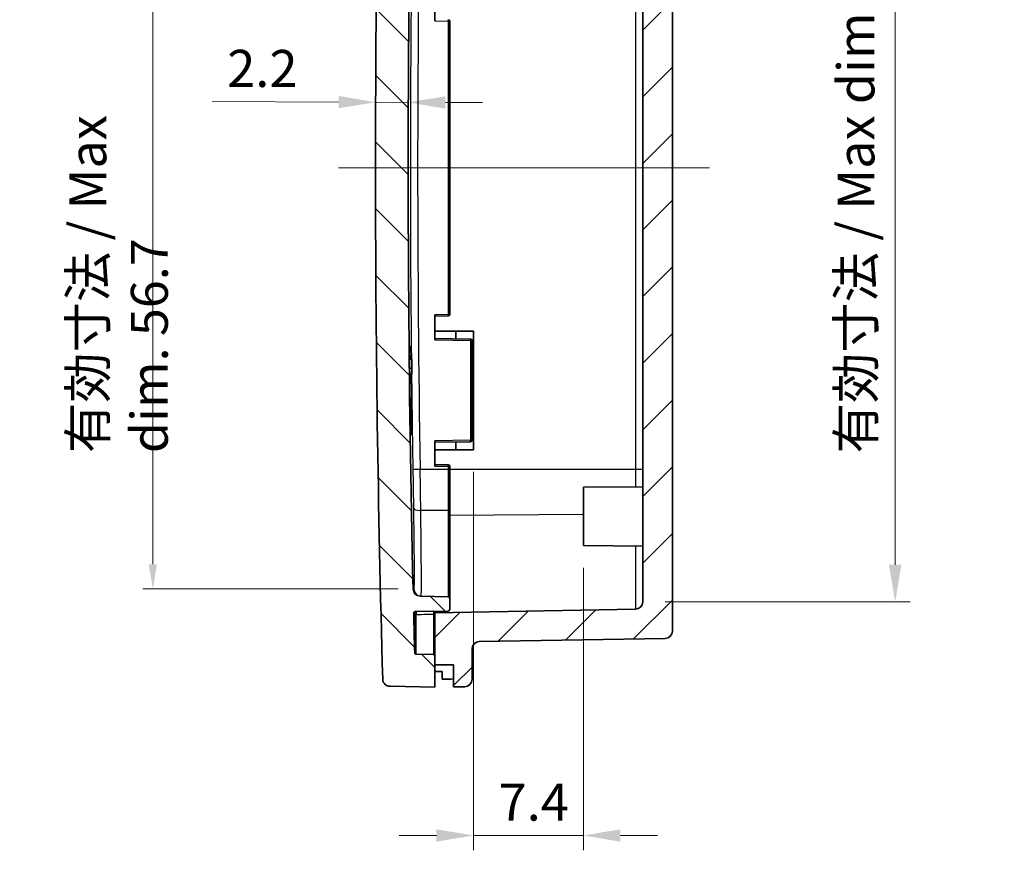
# Model space of a CAD drawing. Units: millimetres. Extents: x 0 to 1464, y 0 to 281.
# Drawn here: x 496 to 563, y 129 to 185 of the extents above; entities that cross this region are included whole.
import ezdxf

# ---------------------------------------------------------------- set-up
doc = ezdxf.new("R2010")
doc.units = ezdxf.units.MM
for name, color, linetype, lineweight in [('Centerline (ISO)', 131, 'Continuous', 18), ('Dimension (ISO)', 7, 'Continuous', 18), ('Hatch (ISO)', 1, 'Continuous', 18), ('Visible (ISO)', 7, 'Continuous', 35), ('Visible Narrow (ISO)', 7, 'Continuous', 25)]:
    doc.layers.add(name, color=color, linetype=linetype, lineweight=lineweight)
doc.styles.add('Note Text (TK)', font='txt')
doc.dimstyles.new('Default - Method 1b (TK)', dxfattribs={"dimscale": 0.6666666666666666, "dimtxt": 2.5, "dimasz": 2.5, "dimexe": 1, "dimexo": 1.499999999999999, "dimgap": 1, "dimtad": 1, "dimtoh": 1, "dimrnd": 1e-08, "dimdsep": 46, "dimtxsty": 'Note Text (TK)', "dimcen": 0.09, "dimdle": 5, "dimclrd": 100, "dimclre": 100, "dimclrt": 7, "dimadec": 1, "dimazin": 1, "dimtfac": 1, "dimtmove": 0, "dimatfit": 3, "dimfxl": 1, "dimtolj": 1, "dimlwd": -1, "dimlwe": -1, "dimarcsym": 0})

# ---------------------------------------------------------------- blocks, each defined once
blk = doc.blocks.new('*D46')
at = {"layer": 'Defpoints', "color": 0}
for p in [(538.3391960251533, 204.3433862616646), (538.3391960251533, 145.8373417067901), (555.3391960251533, 145.8373417067901)]:
    blk.add_point(p, dxfattribs=at)
at = {"layer": 'Dimension (ISO)', "color": 100}
for p, q in [((539.8391960251533, 204.3433862616646), (556.3391960251533, 204.3433862616646)), ((555.3391960251533, 201.8433862616646), (555.3391960251533, 148.3373417067901)), ((539.8391960251533, 145.8373417067901), (556.3391960251533, 145.8373417067901))]:
    blk.add_line(p, q, dxfattribs=at)
for points in [[(554.9225293584867, 201.8433862616646), (555.75586269182, 201.8433862616646), (555.3391960251533, 204.3433862616646)], [(554.9225293584867, 148.3373417067901), (555.75586269182, 148.3373417067901), (555.3391960251533, 145.8373417067901)]]:
    blk.add_solid(points, dxfattribs=at)
at = {"layer": 'Dimension (ISO)', "color": 7, "insert": (552.6998392069715, 155.8420537569547), "char_height": 2.5, "attachment_point": 4, "rotation": 90, "style": 'Note Text (TK)'}
blk.add_mtext('\\A1;\\fＭＳ Ｐゴシック|b0|i0;\\H2.4873;有効寸法 / Max dim. 58.5', dxfattribs=at)
blk = doc.blocks.new('*D47')
at = {"layer": 'Defpoints', "color": 0}
for p in [(522.8700084775708, 203.4737635732447), (505.3391960251533, 146.70696439521), (522.8700084775708, 146.70696439521)]:
    blk.add_point(p, dxfattribs=at)
at = {"layer": 'Dimension (ISO)', "color": 100}
for p, q in [((521.8700084775707, 203.4737635732447), (504.6725293584866, 203.4737635732447)), ((505.3391960251533, 201.8070969065781), (505.3391960251533, 148.3736310618766)), ((521.8700084775707, 146.70696439521), (504.6725293584866, 146.70696439521))]:
    blk.add_line(p, q, dxfattribs=at)
for points in [[(505.0614182473756, 201.8070969065781), (505.6169738029312, 201.8070969065781), (505.3391960251533, 203.4737635732447)], [(505.0614182473756, 148.3736310618766), (505.6169738029312, 148.3736310618766), (505.3391960251533, 146.70696439521)]]:
    blk.add_solid(points, dxfattribs=at)
at = {"layer": 'Dimension (ISO)', "color": 7, "insert": (503.0331725403049, 155.8632523365001), "char_height": 1.666666666666666, "attachment_point": 4, "rotation": 90, "style": 'Note Text (TK)'}
blk.add_mtext('\\A1;\\fＭＳ Ｐゴシック|b0|i0;\\H2.4873;有効寸法 / Max dim. 56.7', dxfattribs=at)
blk = doc.blocks.new('*D54')
at = {"layer": 'Defpoints', "color": 0}
for p in [(520.3472038395363, 179.5106584280155), (520.3472038395363, 179.5106584280155), (522.5471893992152, 179.5026874052481)]:
    blk.add_point(p, dxfattribs=at)
at = {"layer": 'Dimension (ISO)', "color": 100}
for p, q in [((517.8472202489921, 179.5197164084331), (509.341594200565, 179.5505341283883)), ((522.5471893992152, 179.502687405248), (520.3472038395363, 179.5106584280155)), ((525.0471729897595, 179.4936294248304), (527.5471565803037, 179.4845714444128))]:
    blk.add_line(p, q, dxfattribs=at)
for points in [[(517.848729912395, 179.9363803401905), (517.8457105855892, 179.1030524766757), (520.3472038395363, 179.5106584280155)], [(525.0486826531624, 179.9102933565878), (525.0456633263566, 179.076965493073), (522.5471893992152, 179.502687405248)]]:
    blk.add_solid(points, dxfattribs=at)
at = {"layer": 'Dimension (ISO)', "color": 7, "insert": (510.3497398191586, 181.7968961677112), "char_height": 2.5, "attachment_point": 4, "rotation": 359.79240592626275, "style": 'Note Text (TK)'}
blk.add_mtext('\\A1;2.2', dxfattribs=at)
blk = doc.blocks.new('*D55')
at = {"layer": 'Defpoints', "color": 0}
for p in [(526.9366810587389, 156.0903639842273), (534.3391960251533, 149.6252714553904), (526.9366810587389, 130.0903639842243)]:
    blk.add_point(p, dxfattribs=at)
at = {"layer": 'Dimension (ISO)', "color": 100}
for p, q in [((526.9366810587389, 154.5903639842273), (526.9366810587389, 129.0903639842243)), ((534.3391960251533, 148.1252714553904), (534.3391960251533, 129.0903639842243)), ((524.4366810587389, 130.0903639842243), (521.9366810587389, 130.0903639842243)), ((526.9366810587389, 130.0903639842243), (529.4366810587389, 130.0903639842243)), ((531.8391960251533, 130.0903639842243), (529.4366810587389, 130.0903639842243)), ((534.3391960251533, 130.0903639842243), (531.8391960251533, 130.0903639842243)), ((536.8391960251533, 130.0903639842243), (539.3391960251533, 130.0903639842243))]:
    blk.add_line(p, q, dxfattribs=at)
for points in [[(524.4366810587389, 130.5070306508909), (524.4366810587389, 129.6736973175576), (526.9366810587389, 130.0903639842243)], [(536.8391960251533, 130.5070306508909), (536.8391960251533, 129.6736973175576), (534.3391960251533, 130.0903639842243)]]:
    blk.add_solid(points, dxfattribs=at)
at = {"layer": 'Dimension (ISO)', "color": 7, "insert": (528.627995360128, 132.3403639842243), "char_height": 2.5, "attachment_point": 4, "style": 'Note Text (TK)'}
blk.add_mtext('\\A1;7.4', dxfattribs=at)

msp = doc.modelspace()

# ---------------------------------------------------------------- hatches: boundary and pattern name
at = {"layer": 'Hatch (ISO)'}
h = msp.add_hatch(dxfattribs=at)
h.set_pattern_fill('ANSI31', color=256, scale=25.4, angle=90.00021045915, style=0)
h.set_pattern_definition([(135.0002104591499, (256.1666666666666, -8), (-2.245055783671478, -2.245072276832806), [])])
edge = h.paths.add_edge_path()
edge.add_spline(control_points=[(521.3170852360672, 210.0376128441836), (521.2574641369481, 210.0365721540274), (521.1985071613553, 210.0248741557767), (521.0824054915132, 209.9792685700871), (521.0270344734633, 209.9438555878229), (520.93298343576, 209.853798368142), (520.8952025952887, 209.8000151268303), (520.8423834115498, 209.6809939760255), (520.8278500484676, 209.6168939736056), (520.8260109536008, 209.551812541096)], knot_values=[-0.0764857253334148, -0.0764857253334148, -0.0764857253334148, -0.0764857253334148, -0.0585966710080368, -0.0585966710080368, -0.0390644473386912, -0.0390644473386912, -0.0195322236693454, -0.0195322236693454, 0, 0, 0, 0], degree=3, periodic=0)
edge.add_ellipse((1740.339196025163, 175.0903639842274), major_axis=(-1219.513185071562, 34.46144855686857), ratio=1, start_angle=0, end_angle=3.237308568678081)
edge.add_spline(control_points=[(520.8260109536008, 140.6289154273587), (520.827695332632, 140.5693090404236), (520.8400292277404, 140.5104818089268), (520.8868857446555, 140.3948793262165), (520.9228945225406, 140.3398939020759), (521.013961993958, 140.2468207257069), (521.0681500328278, 140.2096228037736), (521.187734552447, 140.1580918113789), (521.2519877400103, 140.1442514052915), (521.3170852360672, 140.1431151242711)], knot_values=[-0.0764857253334162, -0.0764857253334162, -0.0764857253334162, -0.0764857253334162, -0.0585966710080376, -0.0585966710080376, -0.039064447338692, -0.039064447338692, -0.0195322236693459, -0.0195322236693459, 0, 0, 0, 0], degree=3, periodic=0)
edge.add_line((521.3170852360672, 140.1431151242711), (524.3391960251532, 140.0903639842273))
edge.add_line((524.3391960251533, 140.0903639842273), (524.3391960251533, 141.5903639842273))
edge.add_line((524.3391960251533, 141.5903639842273), (524.3391960251533, 142.1924293796124))
edge.add_ellipse((524.2391960251532, 142.1924293796124), major_axis=(0.0999999999999982, -4.4e-15), ratio=1, start_angle=1e-16, end_angle=89.00000000000337)
edge.add_line((524.240941265797, 142.292414149128), (523.0759906015046, 142.3127484386114))
edge.add_spline(control_points=[(523.0759906015046, 142.3127484386114), (523.0640189449572, 142.3129574046537), (523.0521815568802, 142.3153148180165), (523.0289299911582, 142.3244861236753), (523.0178657998489, 142.3315843508328), (522.9990810448319, 142.3496223385071), (522.9915400736206, 142.3603896460302), (522.9810098611069, 142.3842087695408), (522.9781212943757, 142.3970328617249), (522.9777718559299, 142.4100496546429)], knot_values=[-0.0153113782515294, -0.0153113782515294, -0.0153113782515294, -0.0153113782515294, -0.0117193342016067, -0.0117193342016067, -0.0078128894677377, -0.0078128894677377, -0.0039064447338689, -0.0039064447338689, 0, 0, 0, 0], degree=3, periodic=0)
edge.add_ellipse((1740.339195972173, 175.0903639828366), major_axis=(-1217.361424116243, -32.68031432819375), ratio=1, start_angle=359.8745326945632, end_angle=360, ccw=False)
edge.add_ellipse((523.009096415293, 145.0783899763719), major_axis=(-0.0999696230278308, -0.0024646443301224), ratio=1, start_angle=269.58771981330796, end_angle=360.00000001814993, ccw=False)
edge.add_line((523.0073511746492, 145.1783747458875), (525.240941265797, 145.2173622059515))
edge.add_ellipse((525.2391960251531, 145.3173469754671), major_axis=(0.0017452406437271, -0.0999847695156353), ratio=1, start_angle=0, end_angle=89.00000000000321)
edge.add_line((525.3391960251533, 145.3173469754671), (525.3391960251533, 146.0858973929876))
edge.add_ellipse((525.2391960251531, 146.0858973929876), major_axis=(0.0999999999999987, 0), ratio=1, start_angle=1e-16, end_angle=89.0000000000009)
edge.add_line((525.240941265797, 146.1858821625032), (523.3611464505502, 146.2186941030551))
edge.add_ellipse((523.3698726537687, 146.7186179506332), major_axis=(-0.0087262032184278, -0.4999238475781988), ratio=1, start_angle=272.33552001659154, end_angle=360.00000000000017, ccw=False)
edge.add_ellipse((1740.339196024683, 175.0903639842237), major_axis=(-1217.469187547113, -28.38339958901382), ratio=1, start_angle=358.0528366257612, end_angle=360, ccw=False)
edge.add_line((522.6085854219706, 188.09036398423), (522.5891960251533, 188.0903639842273))
edge.add_line((522.5891960251533, 188.0903639842274), (522.5891960251533, 189.0413748921695))
edge.add_line((522.5891960251533, 189.0413748921695), (522.7891960251533, 189.0413748921695))
edge.add_line((522.7891960251533, 189.0413748921695), (522.7891960251533, 189.4989816106966))
edge.add_line((522.7891960251533, 189.4989816106966), (522.5891960251533, 189.4989816106966))
edge.add_line((522.5891960251533, 189.4989816106966), (522.5891960251533, 190.0321763871108))
edge.add_line((522.5891960251533, 190.0321763871108), (522.7891960251533, 190.0321763871108))
edge.add_line((522.7891960251533, 190.0321763871108), (522.7891960251533, 190.6719064834439))
edge.add_line((522.7891960251533, 190.6719064834439), (522.5891960251533, 190.6719064834439))
edge.add_line((522.5891960251533, 190.6719064834439), (522.5891960251533, 191.1664874071567))
edge.add_line((522.5891960251533, 191.1664874071567), (522.7891960251533, 191.1664874071567))
edge.add_line((522.7891960251533, 191.1664874071567), (522.7891960251533, 191.6276308626779))
edge.add_line((522.7891960251533, 191.6276308626779), (522.5891960251533, 191.6276308626779))
edge.add_line((522.5891960251533, 191.6276308626779), (522.5891960251533, 192.6690839842273))
edge.add_line((522.5891960251533, 192.6690839842273), (522.7891960251533, 192.6690839842273))
edge.add_line((522.7891960251533, 192.6690839842273), (522.7891960251533, 192.9881439842274))
edge.add_line((522.7891960251533, 192.9881439842274), (522.5891960251533, 192.9881439842274))
edge.add_line((522.5891960251533, 192.9881439842274), (522.5891960251533, 194.3460039842273))
edge.add_line((522.5891960251533, 194.3460039842273), (522.7891960251533, 194.3460039842273))
edge.add_line((522.7891960251533, 194.3460039842273), (522.7891960251533, 195.9173214842273))
edge.add_line((522.7891960251533, 195.9173214842273), (522.5891960251533, 195.9173214842273))
edge.add_line((522.5891960251533, 195.9173214842273), (522.5891960251533, 197.1730239842273))
edge.add_line((522.5891960251533, 197.1730239842274), (522.7891960251533, 197.1730239842274))
edge.add_line((522.7891960251533, 197.1730239842274), (522.7891960251533, 197.4920839842273))
edge.add_line((522.7891960251533, 197.4920839842273), (522.5891960251533, 197.4920839842273))
edge.add_line((522.5891960251533, 197.4920839842273), (522.5891960251533, 198.0903639842273))
edge.add_line((522.5891960251533, 198.0903639842274), (522.7564103386933, 198.0903639842274))
edge.add_ellipse((1740.339196008955, 175.0903639845464), major_axis=(-1217.582785670263, 22.99999999968103), ratio=1, start_angle=359.7466620205583, end_angle=360, ccw=False)
edge.add_ellipse((523.3698726537687, 203.4621100178214), major_axis=(-0.4998641761978887, 0.0116535554233099), ratio=1, start_angle=272.33552001659154, end_angle=359.99999999954446, ccw=False)
edge.add_line((523.3611464505502, 203.9620338653996), (525.2409412657969, 203.9948458059515))
edge.add_ellipse((525.2391960251531, 204.0948305754672), major_axis=(0.001745240643727, -0.0999847695156353), ratio=1, start_angle=0, end_angle=89.00000000000333)
edge.add_line((525.3391960251533, 204.0948305754672), (525.3391960251533, 204.8633809929876))
edge.add_ellipse((525.2391960251531, 204.8633809929876), major_axis=(0.0999999999999989, 0), ratio=1, start_angle=1e-16, end_angle=89.0000000000009)
edge.add_line((525.240941265797, 204.9633657625032), (523.0073511746492, 205.0023532225672))
edge.add_ellipse((523.009096415293, 205.1023379920828), major_axis=(-0.0017452406437737, -0.0999847695156397), ratio=1, start_angle=269.58771981330807, end_angle=360.00000000000017, ccw=False)
edge.add_ellipse((1740.339195971973, 175.090363985623), major_axis=(-1217.430069179707, 30.01443865079001), ratio=1, start_angle=359.8745326945603, end_angle=360, ccw=False)
edge.add_spline(control_points=[(522.9777718559299, 207.7706783138118), (522.978093170674, 207.7826474818752), (522.980561577961, 207.7944622235024), (522.9899507032223, 207.8176266894542), (522.9971524587994, 207.8286237742823), (523.0153659530828, 207.8472384095561), (523.0262035608569, 207.8546779939428), (523.0501204647805, 207.8649841924217), (523.0629711022933, 207.8677522736392), (523.0759906015046, 207.8679795298433)], knot_values=[-0.0153113782515302, -0.0153113782515302, -0.0153113782515302, -0.0153113782515302, -0.0117193342016058, -0.0117193342016058, -0.0078128894677371, -0.0078128894677371, -0.0039064447338685, -0.0039064447338685, 0, 0, 0, 0], degree=3, periodic=0)
edge.add_line((523.0759906015046, 207.8679795298433), (524.240941265797, 207.8883138193267))
edge.add_ellipse((524.2391960251532, 207.9882985888423), major_axis=(0.0017452406437273, -0.0999847695156401), ratio=1, start_angle=0, end_angle=89.00000000000063)
edge.add_line((524.3391960251533, 207.9882985888423), (524.3391960251533, 208.5903639842274))
edge.add_line((524.3391960251533, 208.5903639842273), (524.3391960251533, 210.0903639842274))
edge.add_line((524.3391960251533, 210.0903639842274), (521.3170852360673, 210.0376128441836))
h = msp.add_hatch(dxfattribs=at)
h.set_pattern_fill('ANSI31', color=256, scale=25.4, style=0)
h.set_pattern_definition([(45, (256.1666666666666, -8), (-2.245064030267288, 2.245064030267288), [])])
edge = h.paths.add_edge_path()
edge.add_line((525.5891960251533, 208.5903639842273), (524.3391960251533, 208.5903639842273))
edge.add_line((524.3391960251533, 208.5903639842273), (524.3391960251533, 207.9882985888423))
edge.add_line((524.3391960251533, 207.9882985888423), (524.3391960251533, 205.0791058022175))
edge.add_line((524.3391960251533, 205.0791058022175), (537.8479222283719, 204.8433101092428))
edge.add_ellipse((537.8391960251533, 204.3433862616646), major_axis=(0.0087262032186408, 0.4999238475781942), ratio=1, start_angle=270.9999999999999, end_angle=359.99999999999983, ccw=False)
edge.add_line((538.3391960251532, 204.3433862616646), (538.3391960251532, 145.8373417067901))
edge.add_ellipse((537.8391960251533, 145.8373417067901), major_axis=(0.4999999999999938, 0), ratio=1, start_angle=270.9999999999994, end_angle=360, ccw=False)
edge.add_line((537.8479222283719, 145.3374178592119), (524.3391960251533, 145.1016221662372))
edge.add_line((524.3391960251533, 145.1016221662372), (524.3391960251533, 142.1924293796124))
edge.add_line((524.3391960251533, 142.1924293796124), (524.3391960251533, 141.5903639842273))
edge.add_line((524.3391960251533, 141.5903639842273), (525.5891960251533, 141.5903639842273))
edge.add_line((525.5891960251533, 141.5903639842273), (525.5891960251533, 140.1034552829235))
edge.add_line((525.5891960251533, 140.1034552829235), (526.3479222283719, 140.1166988980634))
edge.add_ellipse((526.3391960251533, 140.6166227456416), major_axis=(0.0087262032186441, -0.4999238475781987), ratio=1, start_angle=0, end_angle=88.99999999999922)
edge.add_line((526.8391960251533, 140.6166227456416), (526.8391960251533, 142.6539111969999))
edge.add_ellipse((527.3391960251533, 142.6539111969999), major_axis=(-0.5000000000000088, 4.4e-15), ratio=1, start_angle=271.00000000000153, end_angle=360, ccw=False)
edge.add_line((527.3304698219346, 143.1538350445781), (539.847922228372, 143.3723279890684))
edge.add_ellipse((539.8391960251533, 143.8722518366466), major_axis=(0.0087262032186364, -0.4999238475781899), ratio=1, start_angle=0, end_angle=89.00000000000114)
edge.add_line((540.3391960251533, 143.8722518366466), (540.3391960251533, 206.3084761318082))
edge.add_ellipse((539.8391960251533, 206.3084761318082), major_axis=(0.4999999999999916, -4.4e-15), ratio=1, start_angle=0, end_angle=89.00000000000138)
edge.add_line((539.847922228372, 206.8083999793864), (527.3304698219346, 207.0268929238766))
edge.add_ellipse((527.3391960251533, 207.5268167714548), major_axis=(-0.0087262032186508, -0.4999238475782076), ratio=1, start_angle=271.00000000000205, end_angle=360.00000000000034, ccw=False)
edge.add_line((526.8391960251533, 207.5268167714548), (526.8391960251533, 209.5641052228131))
edge.add_ellipse((526.3391960251533, 209.5641052228131), major_axis=(0.4999999999999985, 0), ratio=1, start_angle=0, end_angle=88.99999999999999)
edge.add_line((526.3479222283718, 210.0640290703913), (525.5891960251532, 210.0772726855312))
edge.add_line((525.5891960251533, 210.0772726855312), (525.5891960251533, 208.5903639842274))

# ---------------------------------------------------------------- linework, layer by layer
at = {"layer": 'Centerline (ISO)', "linetype": 'Continuous'}
msp.add_line((517.8391960251533, 175.090363984227), (542.8391960251533, 175.0903639842274), dxfattribs=at)
at = {"layer": 'Visible (ISO)'}
for p, q in [((540.3391960251533, 143.8722518366466), (540.3391960251533, 206.3084761318082)), ((538.3391960251532, 204.3433862616646), (538.3391960251532, 145.8373417067901)), ((524.3391960251533, 186.690348753743), (524.3391960251533, 184.9903792147117)), ((525.3391960251533, 165.2060887754672), (525.3391960251533, 184.9746391929875)), ((524.3391960251533, 165.190348753743), (524.3391960251533, 163.4903792147117)), ((524.3391960251533, 165.0903639842274), (525.240941265797, 165.1061040059515)), ((524.3391960251533, 164.0903639842274), (525.7439901905284, 164.0903639842274)), ((525.7439901905284, 164.0903639842274), (526.9366810587389, 164.0903639842274)), ((525.7439901905284, 164.0903639842274), (525.7439901905284, 163.56584321086)), ((526.9366810587389, 164.0903639842274), (526.9366810587389, 156.0903639842274)), ((526.7409412657969, 163.5484413651109), (524.3391960251533, 163.5903639842274)), ((526.8391960251533, 156.7322713728595), (526.8391960251533, 163.4484565955953)), ((522.6328732319391, 162.1903639842274), (522.7891960251533, 162.1903639842274)), ((522.7891960251533, 162.1903639842274), (522.7891960251533, 161.5955503611014)), ((522.6364830897631, 161.5955503611014), (522.7891960251533, 161.5955503611014)), ((522.6398648507379, 161.1903639693262), (522.7891960251533, 161.1903639693262)), ((522.7891960251533, 161.5955503611014), (522.7891960251533, 161.1903639693262)), ((522.6463955989523, 160.5438904274704), (522.7891960251533, 160.5438904274704)), ((522.7891960251533, 160.5438904274704), (522.7891960251533, 159.5438904125693)), ((522.6588430791053, 159.5438904125693), (522.7891960251533, 159.5438904125693)), ((522.668426136001, 158.8974168707134), (522.7891960251533, 158.8974168707134)), ((522.7891960251533, 158.8974168707134), (522.7891960251533, 157.8974168558123)), ((522.6865380940877, 157.8974168558123), (522.7891960251533, 157.8974168558123)), ((524.3391960251533, 156.690348753743), (524.3391960251533, 154.9903792147118)), ((524.3391960251533, 156.5903639842274), (526.7409412657969, 156.6322866033438)), ((525.7439901905284, 156.6148847575948), (525.7439901905284, 156.0903639842274)), ((525.7439901905284, 156.0903639842274), (524.3391960251533, 156.0903639842274)), ((526.9366810587389, 156.0903639842274), (525.7439901905284, 156.0903639842274)), ((525.240941265797, 155.0746239625032), (524.3391960251533, 155.0903639842274)), ((525.3391960251533, 154.7577490567623), (525.3391960251533, 154.9746391929876)), ((525.3391960251533, 151.9640761689899), (525.3391960251533, 154.7577490567623)), ((534.3391960251533, 153.5554565130643), (538.3391960251532, 153.5903639842274)), ((534.3391960251533, 149.6252714553904), (534.3391960251533, 153.5554565130643)), ((525.3391960251533, 146.0858973929876), (525.3391960251533, 151.96407616899)), ((534.3391960251533, 149.6252714553904), (538.3391960251532, 149.5903639842274)), ((525.240941265797, 146.1858821625033), (523.3611464505502, 146.2186941030551)), ((525.3391960251533, 145.3173469754672), (525.3391960251533, 146.0858973929876)), ((537.8479222283719, 145.3374178592119), (524.3391960251533, 145.1016221662372)), ((523.0073511746492, 145.1783747458875), (525.240941265797, 145.2173622059515)), ((524.3391960251533, 145.1016221662372), (524.3391960251533, 145.2016221842273)), ((524.3391960251533, 145.1016221662372), (524.3391960251533, 141.5903639842273)), ((527.3304698219346, 143.1538350445781), (539.847922228372, 143.3723279890684)), ((526.8391960251533, 140.6166227456416), (526.8391960251533, 142.6539111969999)), ((524.240941265797, 142.2924141491281), (523.0759906015046, 142.3127484386115)), ((524.3391960251533, 140.0903639842274), (524.3391960251533, 142.1924293796124)), ((524.3391960251533, 141.5903639842273), (525.5891960251533, 141.5903639842273)), ((525.5891960251533, 141.5903639842273), (525.5891960251533, 140.1034552829235)), ((524.8391960251533, 140.635793347265), (524.8391960251533, 141.1440698602518)), ((521.3170852360672, 140.1431151242712), (524.3391960251533, 140.0903639842274)), ((525.5891960251533, 140.1034552829235), (526.3479222283718, 140.1166988980635))]:
    msp.add_line(p, q, dxfattribs=at)
for centre, radius, start, end in [((1740.339196025163, 175.0903639842274), 1220.00000000001, 178.3813457156613, 181.6186542843386), ((1740.339196024683, 175.0903639842237), 1217.799999999529, 179.3883566423784, 181.3355200166166), ((525.2391960251531, 184.9746391929875), 0.0999999999999997, 0, 88.99999999999497), ((525.2391960251531, 165.2060887754672), 0.1000000000000006, 271.000000000005, 0), ((526.7391960251533, 163.4484565955953), 0.1000000000000023, 0, 88.9999999999966), ((526.7391960251533, 156.7322713728595), 0.1000000000000006, 271.000000000005, 0), ((525.2391960251531, 154.9746391929876), 0.0999999999999975, 0, 88.99999999999497), ((523.3698726537687, 146.7186179506333), 0.4999999999999993, 181.335520016615, 269.0000000000243), ((525.2391960251531, 146.0858973929876), 0.0999999999999987, 0, 88.9999999999966), ((525.2391960251531, 145.3173469754672), 0.0999999999999961, 271.0000000000034, 0), ((537.8391960251533, 145.8373417067901), 0.4999999999999938, 271.0000000000001, 0), ((523.009096415293, 145.0783899763719), 0.1000000000000029, 91.00000000002458, 181.4122801867153), ((1740.339195972173, 175.0903639828366), 1217.799999947001, 181.4122801867137, 181.5377474921498), ((539.8391960251533, 143.8722518366466), 0.4999999999999941, 271.0000000000001, 0), ((527.3391960251533, 142.6539111969999), 0.5000000000000088, 91.00000000000016, 180), ((524.2391960251532, 142.1924293796124), 0.0999999999999982, 0, 88.9999999999966), ((526.3391960251533, 140.6166227456416), 0.5000000000000031, 271.0000000000001, 0)]:
    msp.add_arc(centre, radius, start, end, dxfattribs=at)
for centre, major_axis, ratio, start_param, end_param in [((594.1695098417214, 174.0903639842274), (382.9067521425051, -4.3e-15), 0.087488663525924, 4.528993679962073, 4.530321589326847), ((516.2945625493453, 174.0903639842274), (-390.3265378146866, -5.53e-14), 0.0857297320298161, 1.592689063384395, 1.594611033696798)]:
    msp.add_ellipse(centre, major_axis=major_axis, ratio=ratio, start_param=start_param, end_param=end_param, dxfattribs=at)
for points, knots in [([(522.6516991689195, 160.0903639842274), (522.6470591058699, 160.4670404349026), (522.6427278696735, 160.8688337085537), (522.6361370980696, 161.6079808209159), (522.6338775640124, 161.9453345285228), (522.6316902359983, 162.4780568317134), (522.6316165704142, 162.7089337290144), (522.6339151875206, 163.0150872400909), (522.6362874693413, 163.0903639842274), (522.6424743121103, 163.0903639842274), (522.6467013338776, 163.0150793618289), (522.6565426749153, 162.7089199913665), (522.6621569942267, 162.4780455598912), (522.6677703806001, 162.2046369301527), (522.6679158423253, 162.1975220333446), (522.6680616989146, 162.1903579180373)], [0, 0, 0, 0, 0.1130115086221539, 0.1130115086221539, 0.2260230172443079, 0.2260230172443079, 0.3390292633712152, 0.3390292633712152, 0.4520355094981225, 0.4520355094981225, 0.565048403286384, 0.565048403286384, 0.6780612970746454, 0.6780612970746454, 0.6810590443177215, 0.6810590443177215, 0.6810590443177215, 0.6810590443177215]), ([(522.7201637306866, 157.8974168565893), (522.7209963421171, 157.6609892681908), (522.7209534182015, 157.4579148065831), (522.7187588515598, 157.1656407277701), (522.7163864022862, 157.0903639842274), (522.7101991839667, 157.0903639842274), (522.7059719297293, 157.1656486071907), (522.6961301891723, 157.4718079783827), (522.6905157085305, 157.7026824108032), (522.6795786275596, 158.2353821651298), (522.6735269031169, 158.5727238190247), (522.66190734219, 159.3118653967284), (522.6563395049322, 159.7136653746435), (522.6516991689195, 160.0903639842274)], [1.140366878453269, 1.140366878453269, 1.140366878453269, 1.140366878453269, 1.243126876391079, 1.243126876391079, 1.356133122522994, 1.356133122522994, 1.469146017151393, 1.469146017151393, 1.582158911779792, 1.582158911779792, 1.695177068578881, 1.695177068578881, 1.80819522537797, 1.80819522537797, 1.80819522537797, 1.80819522537797]), ([(522.7072853587931, 159.5440372167676), (522.7094867751653, 159.3401132317558), (522.7115073491439, 159.1367578549192), (522.7133751295075, 158.9273012289909), (522.7135073512632, 158.912334969154), (522.7136378534033, 158.8974245260293)], [0.9576523889200835, 0.9576523889200835, 0.9576523889200835, 0.9576523889200835, 1.017109121005637, 1.017109121005637, 1.021701910314689, 1.021701910314689, 1.021701910314689, 1.021701910314689]), ([(523.0759906015046, 142.3127484386115), (523.0640189449572, 142.3129574046538), (523.0521815568802, 142.3153148180166), (523.0289299911582, 142.3244861236754), (523.0178657998489, 142.3315843508329), (522.9990810448319, 142.3496223385072), (522.9915400736206, 142.3603896460303), (522.9810098611069, 142.3842087695408), (522.9781212943757, 142.397032861725), (522.9777718559299, 142.410049654643)], [-0.0153113782515294, -0.0153113782515294, -0.0153113782515294, -0.0153113782515294, -0.0117193342016067, -0.0117193342016067, -0.0078128894677377, -0.0078128894677377, -0.0039064447338689, -0.0039064447338689, 0, 0, 0, 0]), ([(520.8260109536008, 140.6289154273588), (520.827695332632, 140.5693090404237), (520.8400292277404, 140.5104818089269), (520.8868857446555, 140.3948793262166), (520.9228945225406, 140.3398939020759), (521.013961993958, 140.246820725707), (521.0681500328278, 140.2096228037736), (521.187734552447, 140.1580918113789), (521.2519877400103, 140.1442514052915), (521.3170852360672, 140.1431151242712)], [-0.0764857253334162, -0.0764857253334162, -0.0764857253334162, -0.0764857253334162, -0.0585966710080376, -0.0585966710080376, -0.039064447338692, -0.039064447338692, -0.0195322236693459, -0.0195322236693459, 0, 0, 0, 0])]:
    msp.add_open_spline(points, degree=3, knots=knots, dxfattribs=at)
msp.add_open_spline([(522.6857071288216, 161.1903560610715), (522.6889645475591, 160.9808474286423), (522.6921359708479, 160.7619143185954), (522.6950991648029, 160.54377770902)], degree=3, dxfattribs=at)
at = {"layer": 'Visible Narrow (ISO)'}
for p, q in [((537.8479222283719, 195.4229789134086), (537.8479222283719, 154.7577490550462)), ((524.3391960251533, 184.9903792147117), (525.240941265797, 184.9746391929875)), ((525.240941265797, 184.9746391929875), (525.240941265797, 165.2060887754672)), ((525.3391960251533, 184.9746391929875), (525.240941265797, 184.9746391929875)), ((525.240941265797, 165.2060887754672), (524.3391960251533, 165.190348753743)), ((525.240941265797, 165.2060887754672), (525.3391960251533, 165.2060887754672)), ((524.3391960251533, 163.4903792147117), (526.7409412657969, 163.4484565955953)), ((526.7409412657969, 163.4484565955953), (526.7409412657969, 156.7322713728595)), ((526.8391960251533, 163.4484565955953), (526.7409412657969, 163.4484565955953)), ((526.7409412657969, 156.7322713728595), (524.3391960251533, 156.690348753743)), ((526.7409412657969, 156.7322713728595), (526.8391960251533, 156.7322713728595)), ((525.240941265797, 154.7577490567623), (523.3469092794159, 154.7577490567623)), ((524.3391960251533, 154.9903792147118), (525.240941265797, 154.9746391929876)), ((525.240941265797, 154.9746391929876), (525.240941265797, 154.7577490567623)), ((525.3391960251533, 154.9746391929876), (525.240941265797, 154.9746391929876)), ((525.3391960251533, 154.7577490567623), (525.240941265797, 154.7577490567623)), ((525.240941265797, 154.7577490567623), (525.240941265797, 151.9950281569722)), ((537.8479222283719, 154.7577490550462), (525.3391960251533, 154.7577490550462)), ((538.3391960251533, 154.7577490550462), (537.8479222283719, 154.7577490550462)), ((537.8479222283719, 154.7577490550462), (537.8479222283719, 153.5860767027538)), ((525.240941265797, 151.9950281569722), (523.3867687589261, 152.0050472014387)), ((525.240941265797, 151.9950281569722), (525.240941265797, 146.1858821625032)), ((534.3391960251533, 151.7134119674407), (525.3391960251533, 151.6647803514521)), ((537.8479222283719, 149.5946512657009), (537.8479222283719, 145.337417859212)), ((522.9196337125024, 146.7060981835122), (522.8700084775709, 146.70696439521)), ((522.9091267922654, 145.0759253320418), (522.9755798492489, 145.0770852744661)), ((524.240941265797, 145.0084779328252), (524.240941265797, 142.2924141491281))]:
    msp.add_line(p, q, dxfattribs=at)
for centre, major_axis, ratio, start_param, end_param in [((1739.630141441733, 175.0903639842272), (3.61977e-11, 1216.638418687116), 0.9998476951563926, 1.554083422450493, 1.58750923113936), ((1739.638579987517, 175.0903639842307), (-3.74056e-11, -1217.138146944849), 0.999847695156393, 4.700926586864881, 4.722987811385348), ((525.2391960251531, 184.9746391929875), (0.0017452406437284, 0.0999847695156385), 0.0174497491606818, 4.71269356694985, 6.283185307310661), ((525.2391960251531, 165.2060887754672), (0.0017452406437283, -0.0999847695156396), 0.017449749160682, 0, 1.570491740299734), ((526.7391960251533, 163.4484565955953), (0.0017452406437288, 0.0999847695156396), 0.0174497491606809, 4.712693566950205, 6.283185307310889), ((1739.638579232477, 175.0903639753683), (-6.0461747e-09, -1217.138146189495), 0.9998476951565145, 4.723809460645654, 4.72434063921107), ((1739.638579941507, 175.0903639835359), (-4.50735e-10, -1217.138146898818), 0.9998476951564008, 4.725162301452339, 4.729101884729585), ((526.7391960251533, 156.7322713728595), (0.0017452406437279, -0.0999847695156396), 0.0174497491606781, 0, 1.570491740299734), ((523.3556354826346, 154.7577490567612), (-0.4999301925969176, -0.0083547908419062), 0.0002916668228338, 4.729839835917075, 6.267665515599859), ((525.2391960251531, 154.9746391929876), (0.0017452406437281, 0.0999847695156352), 0.017449749160681, 4.712693566876653, 6.283185307176554), ((523.3954949621447, 152.15980714135), (-0.4999516848480313, -0.0069507422346153), 0.3093205526910969, 0.0159646724313127, 1.549041104940291), ((525.2391960251531, 151.9640761689899), (0.0999999999999702, -2.2e-15), 0.3095670283806197, 0, 1.553343034274876), ((523.4194775137474, 146.7177520945816), (-0.0087262032185739, -0.499923847578189), 0.9999592100038562, 4.753151494420761, 6.283185307179589), ((523.0755440154649, 145.0795498235472), (-0.0017452406449042, 0.0999847695155819), 0.9999454221545132, 2.12679e-11, 1.577991973080211), ((523.075544015464, 145.0795498235472), (-0.0999999662252355, -8.21885212392e-05), 0.9158126290037747, 0.0260168712195563, 1.552590340354851), ((523.0755440154703, 145.0795498235473), (-0.0017452406437273, 0.0999847695156393), 0.0829687897003912, 0, 2.726878320950353), ((524.2391960251532, 144.9170334941425), (0.0999999999999986, 0), 0.914583682351157, 2.13e-14, 1.553343034274878)]:
    msp.add_ellipse(centre, major_axis=major_axis, ratio=ratio, start_param=start_param, end_param=end_param, dxfattribs=at)
for points, knots in [([(522.8557654585883, 154.7493975349804), (522.863124811485, 154.3090319075656), (522.870185060125, 153.8686367610501), (522.8835320544379, 152.9987146758015), (522.8898189843335, 152.56917569033), (522.8956413101841, 152.1503885276792)], [-0.2641477843710623, -0.2641477843710623, -0.2641477843710623, -0.2641477843710623, -0.1320738921855311, -0.1320738921855311, 0, 0, 0, 0]), ([(523.3867687589261, 152.0050472014386), (523.3809488235853, 152.4485975421538), (523.3746644749551, 152.9035362794211), (523.3613229606038, 153.8249012066277), (523.3542656107356, 154.2913401575653), (523.3469092794159, 154.7577490567623)], [0, 0, 0, 0, 0.1320738921855311, 0.1320738921855311, 0.2641477843710623, 0.2641477843710623, 0.2641477843710623, 0.2641477843710623]), ([(522.8956413101841, 152.1503885276792), (522.9076169760227, 151.2890050795397), (522.9174156358936, 150.4765593193557), (522.9327488130848, 148.9189394589575), (522.9372151264675, 148.2115928117828), (522.9377267871217, 147.2979914648891), (522.9354911126344, 147.0133824765288), (522.928036866864, 146.7559474910004), (522.9242562162109, 146.7060174974063), (522.9196337125024, 146.7060981835121)], [-0.9900208828658632, -0.9900208828658632, -0.9900208828658632, -0.9900208828658632, -0.7183643594426542, -0.7183643594426542, -0.3990913108014746, -0.3990913108014746, -0.1534966580005671, -0.1534966580005671, 0, 0, 0, 0]), ([(523.4107513105288, 146.2178282470034), (523.4153719163464, 146.2177475940252), (523.4191510147533, 146.2708268517202), (523.426602199986, 146.544485399391), (523.4288369565578, 146.8470234996296), (523.4283255059795, 147.8181699734921), (523.4238610263599, 148.5700662553444), (523.4085341446101, 150.225789419944), (523.3987395078381, 151.0894062569369), (523.3867687589261, 152.0050472014386)], [0, 0, 0, 0, 0.1534966580005671, 0.1534966580005671, 0.3990913108014746, 0.3990913108014746, 0.7183643594426542, 0.7183643594426542, 0.9900208828658632, 0.9900208828658632, 0.9900208828658632, 0.9900208828658632]), ([(522.975579849248, 145.0770852745074), (522.9762614979331, 144.2477160136734), (522.9767906785268, 143.6038569795991), (522.977565399749, 142.6612465879754), (522.9777718559299, 142.4100496545392), (522.9777718559297, 142.4100496546431)], [-2.688208389440484, -2.688208389440484, -2.688208389440484, -2.688208389440484, -2.068719255387616, -2.068719255387616, -1.37914617025841, -1.37914617025841, -1.37914617025841, -1.37914617025841]), ([(523.0737987748201, 144.9879822725819), (523.1959298844326, 144.9901269699234), (523.3180620021423, 144.9922716823652), (523.6513803219976, 144.9981249427041), (523.8625685111592, 145.0018335203184), (524.0737596375362, 145.0055421417424), (524.1294866427322, 145.0065207357246), (524.185213852445, 145.0074993327572), (524.240941265797, 145.0084779328251)], [-0.2275218887315225, -0.2275218887315225, -0.2275218887315225, -0.2275218887315225, -0.1907501912106202, -0.1907501912106202, -0.1271667941404135, -0.1271667941404135, -0.1271667941404135, -0.1103890423489659, -0.1103890423489659, -0.1103890423489659, -0.1103890423489659]), ([(523.0759906015046, 142.3127484386115), (523.0759906015048, 142.3127484385072), (523.0757841622772, 142.5647175262353), (523.0750095046714, 143.5102254110763), (523.0744803675316, 144.1560636062866), (523.0737987748201, 144.9879822725819)], [1.37914617025841, 1.37914617025841, 1.37914617025841, 1.37914617025841, 2.068719255387616, 2.068719255387616, 2.688208389430209, 2.688208389430209, 2.688208389430209, 2.688208389430209]), ([(524.240941265797, 145.1999071410233), (524.2414778052189, 145.1999165063538), (524.2420032739083, 145.1992866023619), (524.2433148180055, 145.1960153379279), (524.244067547188, 145.1923869359568), (524.2455902974759, 145.1807165786812), (524.2462961823721, 145.1716681627691), (524.2474304700261, 145.1468844041399), (524.2477072821973, 145.1299583659817), (524.2474181491195, 145.0895931868766), (524.2465656134405, 145.0658440931742), (524.244062088584, 145.0298321711558), (524.2425543536139, 145.0164563838638), (524.240941265797, 145.0084779328251)], [2.79e-14, 2.79e-14, 2.79e-14, 2.79e-14, 0.0039233035834484, 0.0039233035834484, 0.0102005893169212, 0.0102005893169212, 0.0183610607704359, 0.0183610607704359, 0.028969673660005, 0.028969673660005, 0.0427608704164448, 0.0427608704164448, 0.0545566559293458, 0.0545566559293458, 0.0545566559293458, 0.0545566559293458])]:
    msp.add_open_spline(points, degree=3, knots=knots, dxfattribs=at)

# ---------------------------------------------------------------- dimensions: what is measured, and where the dimension line sits
at = {"layer": 'Dimension (ISO)', "color": 100}
for base, p1, p2, override, picture, middle in [((555.3391960251533, 145.8373417067901), (538.3391960251533, 204.3433862616646), (538.3391960251533, 145.8373417067901), {"dimscale": 1, "dimtoh": 0, "dimdec": 1, "dimtofl": 0, "dimatfit": 1}, '*D46', (555.3391960251533, 175.0903639842274)), ((505.3391960251533, 146.70696439521), (522.8700084775708, 203.4737635732447), (522.8700084775708, 146.70696439521), {"dimtoh": 0, "dimlfac": 0.9988232703093721, "dimtofl": 0, "dimatfit": 1}, '*D47', (505.3391960251533, 175.0903639842274))]:
    dim = msp.add_linear_dim(base=base, p1=p1, p2=p2, angle=90, text='\\fＭＳ Ｐゴシック|b0|i0;\\H2.4873;有効寸法 / Max dim. <>', dimstyle='Default - Method 1b (TK)', override=override, dxfattribs=at)
    dim.commit()
    dim.dimension.update_dxf_attribs({"geometry": picture, "text_midpoint": middle, "dimtype": 160})
for base, p1, p2, angle, override, picture, middle in [((520.3472038395363, 179.5106584280155), (522.5471893992152, 179.5026874052481), (520.3472038395363, 179.5106584280155), 359.7924059262628, {"dimscale": 1, "dimgap": 1, "dimtoh": 0, "dimdec": 2, "dimse1": 1, "dimse2": 1, "dimtol": 0, "dimlim": 0, "dimtp": 0, "dimtm": 0, "dimtdec": 2, "dimtofl": 1, "dimatfit": 1}, '*D54', (512.344415399662, 179.5396542587277)), ((526.9366810587389, 130.0903639842243), (534.3391960251533, 149.6252714553904), (526.9366810587389, 156.0903639842273), 180, {"dimscale": 1, "dimtoh": 0, "dimtofl": 0}, '*D55', (530.6379385419461, 130.0903639842243))]:
    dim = msp.add_linear_dim(base=base, p1=p1, p2=p2, angle=angle, dimstyle='Default - Method 1b (TK)', override=override, dxfattribs=at)
    dim.commit()
    dim.dimension.update_dxf_attribs({"geometry": picture, "text_midpoint": middle, "dimtype": 160})

doc.saveas('drawing.dxf')
